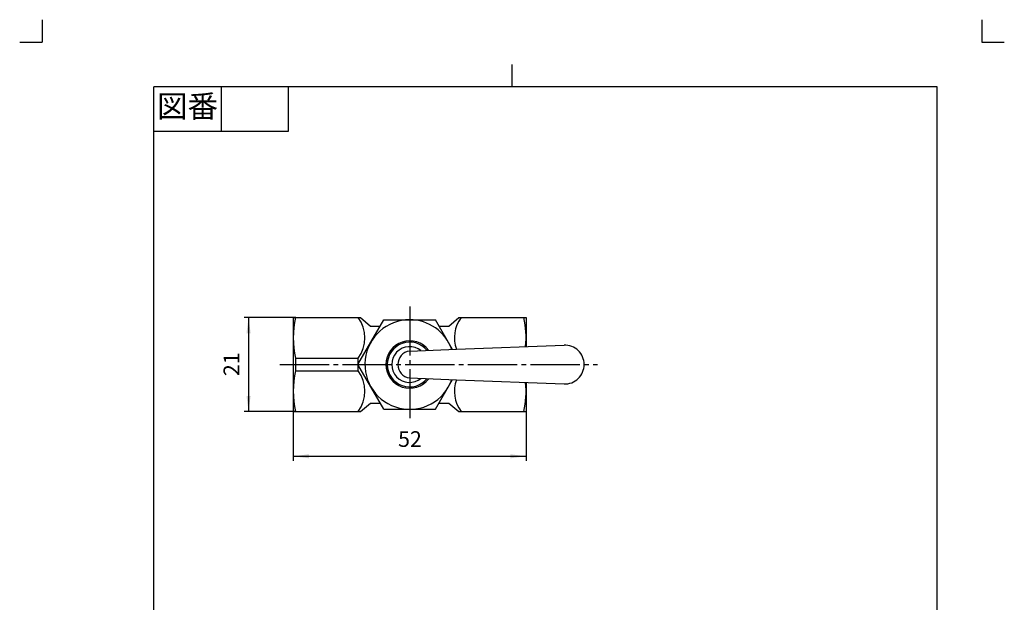
# Model space of a CAD drawing. Units: inches. Extents: x -5 to 215, y -5 to 302.
# Drawn here: x -5 to 215, y 172 to 302 of the extents above; entities that cross this region are included whole.
import ezdxf

# ---------------------------------------------------------------- set-up
doc = ezdxf.new("R2010")
doc.units = ezdxf.units.IN
doc.linetypes.add('DASH_CENTER', pattern=[14, 11, -1, 1, -1])
doc.linetypes.add('PHANTOM', pattern=[13, 10, -1, 0, -1, 0, -1])
doc.layers.add('1', color=7, linetype='Continuous')
doc.styles.add('CONVERTER_11', font='txt.shx', dxfattribs={"width": 0.9})
doc.dimstyles.new('ME10_DIM_10', dxfattribs={"dimtxt": 3.5, "dimasz": 3.5, "dimexe": 1, "dimexo": 0, "dimgap": 1, "dimtad": 1, "dimzin": 12, "dimdsep": 46, "dimtxsty": 'CONVERTER_11', "dimsah": 1, "dimcen": 0.09, "dimclrd": 2, "dimclre": 2, "dimclrt": 7, "dimadec": 0, "dimazin": 0, "dimtfac": 1, "dimtdec": 4, "dimtix": 1, "dimtmove": 0, "dimatfit": 3, "dimfxl": 1, "dimtolj": 1, "dimtzin": 0, "dimarcsym": 0})
doc.dimstyles.new('ME10_DIM_11', dxfattribs={"dimtxt": 3.5, "dimasz": 3.5, "dimexe": 1, "dimexo": 0, "dimgap": 1, "dimtad": 1, "dimzin": 12, "dimdsep": 46, "dimtxsty": 'CONVERTER_11', "dimsah": 1, "dimcen": 0.09, "dimclrd": 2, "dimclre": 2, "dimclrt": 7, "dimadec": 0, "dimazin": 0, "dimtfac": 1, "dimtdec": 4, "dimtix": 1, "dimtmove": 0, "dimatfit": 3, "dimfxl": 1, "dimtolj": 1, "dimtzin": 0, "dimarcsym": 0})

# ---------------------------------------------------------------- blocks, each defined once
blk = doc.blocks.new('開示A4')
at = {"layer": '1', "color": 4, "linetype": 'PHANTOM'}
for p, q in [((0, 302), (0, 297)), ((210, 302), (210, 297)), ((-5, 297), (0, 297)), ((210, 297), (215, 297))]:
    blk.add_line(p, q, dxfattribs=at)
at = {"layer": '1', "color": 2, "linetype": 'Continuous'}
for p, q in [((105, 287), (105, 292)), ((40, 287), (40, 277)), ((55, 287), (55, 277)), ((55, 277), (25, 277))]:
    blk.add_line(p, q, dxfattribs=at)
at = {"layer": '1', "color": 7, "linetype": 'Continuous'}
for p, q in [((25, 148.5), (25, 287)), ((105, 287), (25, 287)), ((200, 287), (105, 287)), ((200, 148.5), (200, 287))]:
    blk.add_line(p, q, dxfattribs=at)
at = {"layer": '1', "color": 2, "insert": (32.5, 282), "char_height": 5, "attachment_point": 5, "style": 'CONVERTER_11'}
blk.add_mtext('図番', dxfattribs=at)
blk = doc.blocks.new('開示A4枠')
at = {"layer": '1'}
blk.add_blockref('開示A4', (0, 0), dxfattribs=at)
blk = doc.blocks.new('*D3')
at = {"layer": '1', "color": 2, "linetype": 'Continuous'}
for p, q in [((56.64, 235.44), (45.14, 235.44)), ((46.14, 235.44), (46.14, 214.44)), ((56.64, 214.44), (45.14, 214.44))]:
    blk.add_line(p, q, dxfattribs=at)
at = {"layer": '1', "color": 2}
for points in [[(46.6, 231.94), (45.67, 231.94), (46.14, 235.44)], [(45.67, 217.94), (46.6, 217.94), (46.14, 214.44)]]:
    blk.add_solid(points, dxfattribs=at)
at = {"layer": '1', "color": 7, "insert": (45.14, 222.36), "char_height": 3.5, "attachment_point": 7, "rotation": 90, "line_spacing_factor": 0.60024, "style": 'CONVERTER_11'}
blk.add_mtext('21', dxfattribs=at)
blk = doc.blocks.new('*D4')
at = {"layer": '1', "color": 2, "linetype": 'Continuous'}
for p, q in [((56.14, 214.44), (56.14, 203.44)), ((108.13, 214.44), (108.13, 203.44)), ((56.14, 204.44), (108.13, 204.44))]:
    blk.add_line(p, q, dxfattribs=at)
at = {"layer": '1', "color": 2}
for points in [[(59.64, 204.9), (59.64, 203.98), (56.14, 204.44)], [(104.63, 203.98), (104.63, 204.9), (108.13, 204.44)]]:
    blk.add_solid(points, dxfattribs=at)
at = {"layer": '1', "color": 7, "insert": (79.55, 205.44), "char_height": 3.5, "attachment_point": 7, "rotation": 0.0003, "line_spacing_factor": 0.60024, "style": 'CONVERTER_11'}
blk.add_mtext('52', dxfattribs=at)

msp = doc.modelspace()

# ---------------------------------------------------------------- linework, layer by layer
at = {"layer": '1', "color": 2, "linetype": 'DASH_CENTER'}
for p, q in [((82.135, 237.941), (82.135, 211.941)), ((53.135, 224.941), (124.135, 224.941))]:
    msp.add_line(p, q, dxfattribs=at)
at = {"layer": '1', "color": 7, "linetype": 'Continuous'}
for p, q in [((56.135, 235.441), (56.135, 214.441)), ((56.135, 235.441), (56.635, 235.441)), ((56.635, 235.441), (70.635, 235.441)), ((70.635, 235.441), (71.135, 235.441)), ((71.135, 235.441), (73.415, 233.541)), ((90.855, 233.541), (93.135, 235.441)), ((93.135, 235.441), (93.635, 235.441)), ((93.635, 235.441), (107.634, 235.441)), ((107.634, 235.441), (108.134, 235.441)), ((108.134, 235.441), (108.134, 228.954)), ((70.588, 224.941), (76.362, 234.941)), ((73.415, 233.541), (75.554, 233.541)), ((76.362, 234.941), (82.135, 234.941)), ((82.135, 234.941), (87.909, 234.941)), ((91.735, 228.315), (87.909, 234.941)), ((88.717, 233.541), (90.855, 233.541)), ((92.577, 228.348), (116.62, 229.284)), ((82.135, 227.941), (92.577, 228.348)), ((56.635, 226.369), (70.635, 226.369)), ((56.635, 226.369), (56.635, 223.513)), ((76.362, 214.941), (70.588, 224.941)), ((70.635, 223.513), (70.635, 226.369)), ((56.635, 223.513), (70.635, 223.513)), ((82.135, 221.941), (92.577, 221.534)), ((87.909, 214.941), (91.735, 221.567)), ((92.577, 221.534), (116.62, 220.598)), ((108.134, 220.929), (108.134, 214.441)), ((71.135, 214.441), (73.415, 216.341)), ((73.415, 216.341), (75.554, 216.341)), ((88.717, 216.341), (90.855, 216.341)), ((90.855, 216.341), (93.135, 214.441)), ((56.135, 214.441), (56.635, 214.441)), ((56.635, 214.441), (70.635, 214.441)), ((70.635, 214.441), (71.135, 214.441)), ((76.362, 214.941), (87.909, 214.941)), ((93.135, 214.441), (93.635, 214.441)), ((93.635, 214.441), (107.634, 214.441)), ((107.634, 214.441), (108.134, 214.441))]:
    msp.add_line(p, q, dxfattribs=at)
for centre, radius, start, end in [((76.962, 230.905), 20.826, 167.41968, 192.58032), ((64.535, 230.905), 7.602, 323.36476, 36.63524), ((99.735, 230.905), 7.602, 143.36476, 199.65825), ((87.308, 230.905), 20.826, 354.61368, 12.58032), ((82.135, 224.941), 10, 90, 340.32586), ((82.135, 224.941), 10, 19.67414, 90), ((82.135, 224.941), 5.3, 36.67478, 323.32522), ((82.135, 224.941), 5, 39.06754, 320.93246), ((82.135, 224.941), 4, 50.77138, 309.22862), ((116.789, 224.941), 4.346, 0, 92.23018), ((82.524, 224.941), 3.025, 97.37753, 262.62247), ((116.789, 224.941), 4.346, 267.76982, 0), ((76.962, 218.977), 20.826, 167.41968, 192.58032), ((64.535, 218.977), 7.602, 323.36476, 36.63524), ((99.735, 218.977), 7.602, 160.34175, 216.63524), ((87.308, 218.977), 20.826, 347.41968, 5.38632)]:
    msp.add_arc(centre, radius, start, end, dxfattribs=at)
at = {"layer": '1', "color": 7}
for p in [(56.635, 235.441), (56.135, 214.441), (56.635, 214.441), (108.134, 214.441)]:
    msp.add_point(p, dxfattribs=at)

# ---------------------------------------------------------------- block references
msp.add_blockref('開示A4枠', (0, 0))

# ---------------------------------------------------------------- dimensions: what is measured, and where the dimension line sits
at = {"layer": '1'}
dim = msp.add_linear_dim(base=(46.135, 214.441), p1=(56.635, 235.441), p2=(56.635, 214.441), angle=90, text='21', dimstyle='ME10_DIM_10', dxfattribs=at)
dim.commit()
dim.dimension.update_dxf_attribs({"geometry": '*D3', "text_midpoint": (43.385, 224.941), "text_rotation": 90})
dim = msp.add_linear_dim(base=(108.134, 204.441), p1=(56.135, 214.441), p2=(108.134, 214.441), text='52', dimstyle='ME10_DIM_11', dxfattribs=at)
dim.commit()
dim.dimension.update_dxf_attribs({"geometry": '*D4', "text_midpoint": (82.135, 207.191), "text_rotation": 0.00014})

doc.saveas('drawing.dxf')
